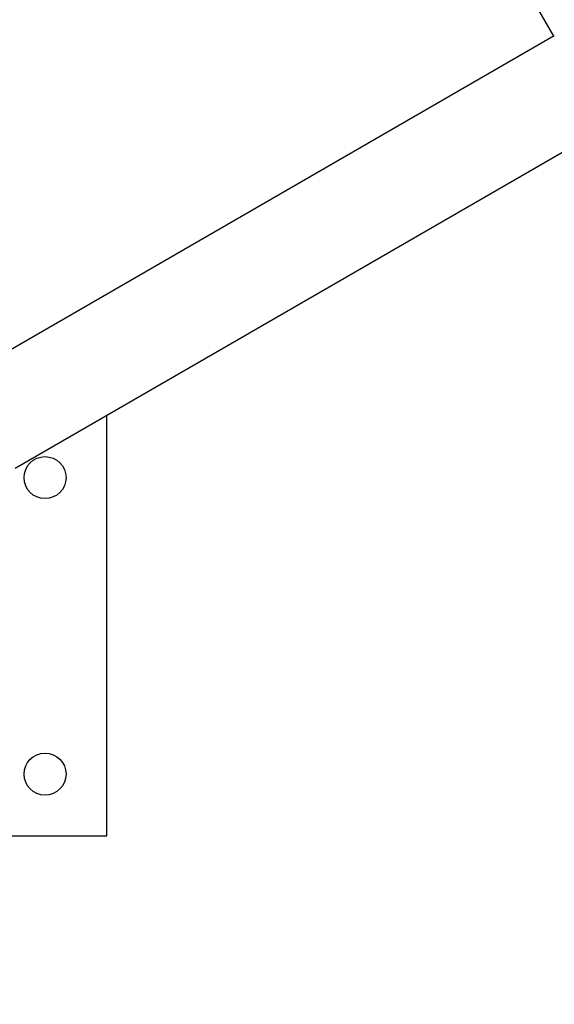
# Model space of a CAD drawing. Units: millimetres. Extents: x 89 to 1172, y 148 to 1038.
# Drawn here: x 367 to 389, y 542 to 582 of the extents above; entities that cross this region are included whole.
import ezdxf

# ---------------------------------------------------------------- set-up
doc = ezdxf.new("R2010")
doc.units = ezdxf.units.MM
doc.header["$LTSCALE"] = 100
doc.styles.add('SLDTEXTSTYLE0', font='TXT', dxfattribs={"width": 0.75})
doc.dimstyles.new('SLDDIMSTYLE1', dxfattribs={"dimtxt": 15.875, "dimasz": 8, "dimexe": 0, "dimexo": 0.0625, "dimgap": 3.96875, "dimtad": 2, "dimdec": 0, "dimrnd": 1e-09, "dimzin": 12, "dimdsep": 46, "dimtxsty": 'SLDTEXTSTYLE0', "dimblk1": 'DOT', "dimblk2": 'DOT', "dimsah": 1, "dimcen": 0.09, "dimse1": 1, "dimse2": 1, "dimadec": 0, "dimazin": 3, "dimtfac": 1, "dimtdec": 0, "dimtofl": 0, "dimtmove": 0, "dimatfit": 3, "dimldrblk": 'DOT', "dimfxl": 0, "dimfrac": 2, "dimtolj": 1, "dimtzin": 12, "dimarcsym": 0})

# ---------------------------------------------------------------- blocks, each defined once
blk = doc.blocks.new('_DOT')
at = {"color": 0, "linetype": 'ByBlock', "lineweight": -2}
blk.add_line((-0.5, 0), (-1, 0), dxfattribs=at)
at = {"color": 0, "linetype": 'ByBlock', "const_width": 0.5}
blk.add_lwpolyline([(-0.25, 0, 1), (0.25, 0, 1)], format="xyb", close=True, dxfattribs=at)
blk = doc.blocks.new('_D_1')
at = {"color": 7, "linetype": 'Continuous', "lineweight": 18}
blk.add_line((955.262, 1017.232), (289.129, 1017.232), dxfattribs=at)
at = {"color": 7, "linetype": 'Continuous', "lineweight": 18, "xscale": 8, "yscale": 8, "rotation": 180.0000000000004}
blk.add_blockref('_DOT', (289.129, 1017.232), dxfattribs=at)
at = {"color": 7, "linetype": 'Continuous', "lineweight": 18, "xscale": 8, "yscale": 8}
blk.add_blockref('_DOT', (955.262, 1017.232), dxfattribs=at)
at = {"color": 7, "linetype": 'Continuous', "lineweight": 18, "insert": (604.601, 1037.696), "char_height": 15.875, "attachment_point": 1, "style": 'SLDTEXTSTYLE0'}
blk.add_mtext('666', dxfattribs=at)
blk = doc.blocks.new('_D_2')
at = {"color": 7, "linetype": 'Continuous', "lineweight": 18}
blk.add_line((109.361, 376.881), (109.361, 841.687), dxfattribs=at)
at = {"color": 7, "linetype": 'Continuous', "lineweight": 18, "xscale": 8, "yscale": 8}
for p, rotation in [((109.361, 841.687), 90.0000000000004), ((109.361, 376.881), 270.0000000000004)]:
    blk.add_blockref('_DOT', p, dxfattribs=dict(at, rotation=rotation))
at = {"color": 7, "linetype": 'Continuous', "lineweight": 18, "insert": (88.897, 591.689), "char_height": 15.875, "attachment_point": 1, "rotation": 90, "style": 'SLDTEXTSTYLE0'}
blk.add_mtext('465', dxfattribs=at)

msp = doc.modelspace()

# ---------------------------------------------------------------- linework, layer by layer
at = {"color": 7, "linetype": 'Continuous', "lineweight": 25}
for p, q in [((362.139, 627.732), (389.069, 581.088)), ((367.281, 563.613), (438.667, 604.827)), ((389.099, 581.105), (365.161, 567.285)), ((370.985, 565.726), (370.943, 565.726)), ((370.985, 548.726), (370.985, 565.726)), ((360.734, 548.726), (370.985, 548.726))]:
    msp.add_line(p, q, dxfattribs=at)
for centre in [(368.485, 563.226), (368.485, 551.226)]:
    msp.add_circle(centre, 0.85, dxfattribs=at)

# ---------------------------------------------------------------- dimensions: what is measured, and where the dimension line sits
at = {"color": 7, "linetype": 'Continuous', "lineweight": 18}
dim = msp.add_linear_dim(base=(289.129, 1017.232), p1=(955.262, 839.299), p2=(289.129, 560.725), dimstyle='SLDDIMSTYLE1', dxfattribs=at)
dim.commit()
dim.dimension.update_dxf_attribs({"geometry": '_D_1', "text_midpoint": (622.195, 1017.232), "dimtype": 160})
dim = msp.add_linear_dim(base=(109.361, 841.687), p1=(293.071, 376.881), p2=(940.533, 841.687), angle=90, dimstyle='SLDDIMSTYLE1', dxfattribs=at)
dim.commit()
dim.dimension.update_dxf_attribs({"geometry": '_D_2', "text_midpoint": (109.361, 609.284), "dimtype": 160})

doc.saveas('drawing.dxf')
